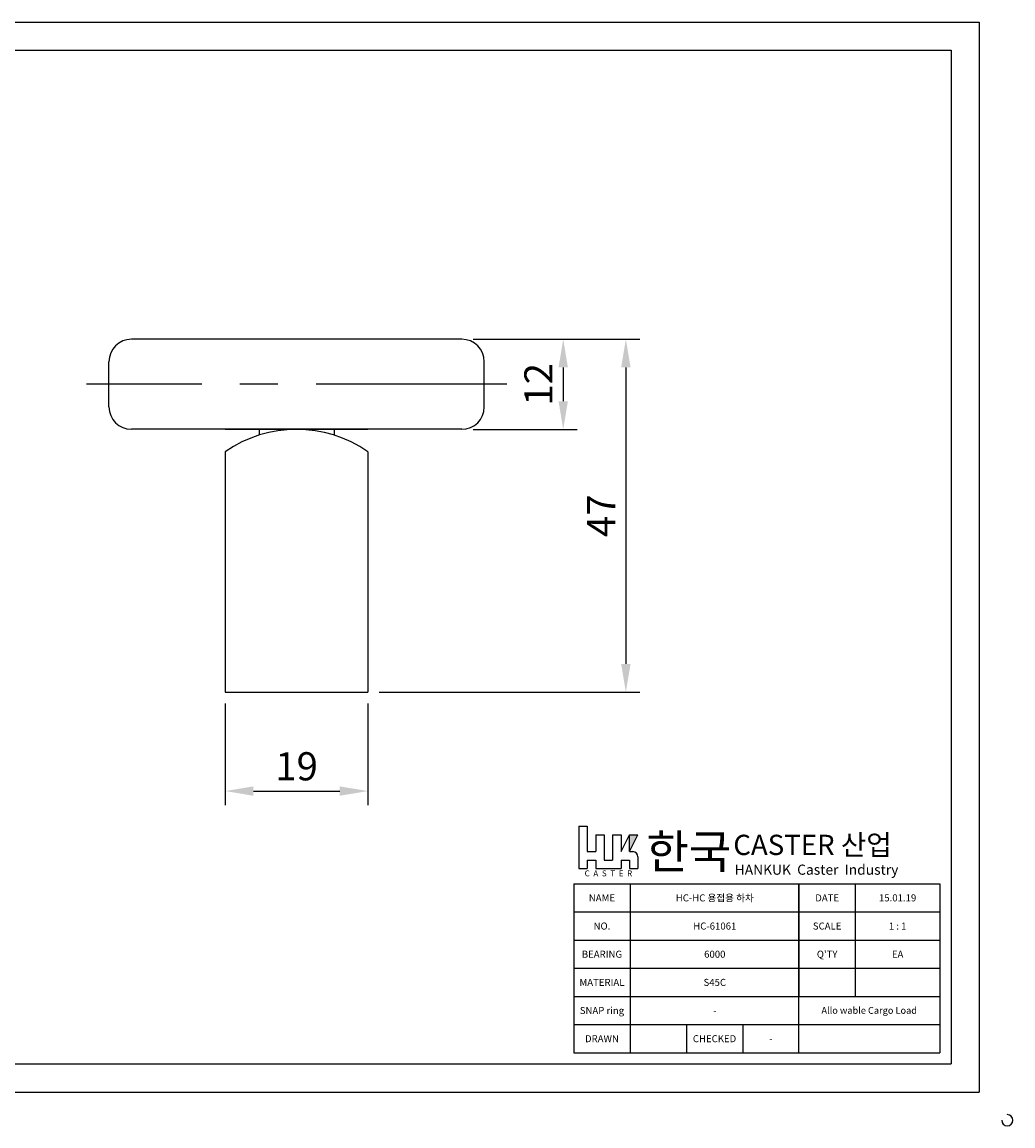
# Model space of a CAD drawing. Units: millimetres. Extents: x 2687 to 2951, y 650 to 802.
# Drawn here: x 2819 to 2951, y 650 to 797 of the extents above; entities that cross this region are included whole.
import ezdxf

# ---------------------------------------------------------------- set-up
doc = ezdxf.new("R2010")
doc.units = ezdxf.units.MM
doc.header["$LTSCALE"] = 0.8
doc.linetypes.add('CENTER', pattern=[50.8, 31.75, -6.35, 6.35, -6.35])
doc.styles.get("Standard").update_dxf_attribs({"font": 'txt.shx', "bigfont": 'whgtxt.shx'})
doc.dimstyles.new('ISO-25', dxfattribs={"dimtxt": 2.5, "dimasz": 2.5, "dimexe": 1.25, "dimexo": 0.625, "dimtad": 1, "dimtxsty": 'Standard', "dimcen": 2.5, "dimclrd": 3, "dimclre": 3, "dimadec": 0, "dimazin": 0, "dimtfac": 1, "dimtmove": 0, "dimatfit": 3, "dimfxl": 0, "dimarcsym": 0})

# ---------------------------------------------------------------- blocks, each defined once
blk = doc.blocks.new('*D3')
at = {"color": 3, "lineweight": -2}
for p, q in [((2878.69, 755.13), (2900.93, 755.13)), ((2899.05, 751.38), (2899.05, 711.88)), ((2866.19, 708.13), (2900.93, 708.13))]:
    blk.add_line(p, q, dxfattribs=at)
at = {"color": 3}
for points in [[(2898.43, 751.38), (2899.68, 751.38), (2899.05, 755.13)], [(2898.43, 711.88), (2899.68, 711.88), (2899.05, 708.13)]]:
    blk.add_solid(points, dxfattribs=at)
at = {"layer": 'Defpoints', "color": 0}
for p in [(2877.19, 755.13), (2864.69, 708.13), (2899.05, 708.13)]:
    blk.add_point(p, dxfattribs=at)
at = {"color": 0, "insert": (2896.24, 731.63), "char_height": 3.75, "attachment_point": 5, "rotation": 90}
blk.add_mtext('47', dxfattribs=at)
blk = doc.blocks.new('*D4')
at = {"color": 3, "lineweight": -2}
for p, q in [((2845.69, 706.63), (2845.69, 693.08)), ((2864.69, 706.63), (2864.69, 693.08)), ((2849.44, 694.96), (2860.94, 694.96))]:
    blk.add_line(p, q, dxfattribs=at)
at = {"color": 3}
for points in [[(2849.44, 695.58), (2849.44, 694.33), (2845.69, 694.96)], [(2860.94, 695.58), (2860.94, 694.33), (2864.69, 694.96)]]:
    blk.add_solid(points, dxfattribs=at)
at = {"layer": 'Defpoints', "color": 0}
for p in [(2845.69, 708.13), (2864.69, 708.13), (2864.69, 694.96)]:
    blk.add_point(p, dxfattribs=at)
at = {"color": 0, "insert": (2855.19, 697.77), "char_height": 3.75, "attachment_point": 5}
blk.add_mtext('19', dxfattribs=at)
blk = doc.blocks.new('*D5')
at = {"color": 3, "lineweight": -2}
for p, q in [((2878.69, 755.13), (2892.58, 755.13)), ((2890.71, 751.38), (2890.71, 746.88)), ((2878.69, 743.13), (2892.58, 743.13))]:
    blk.add_line(p, q, dxfattribs=at)
at = {"color": 3}
for points in [[(2890.08, 751.38), (2891.33, 751.38), (2890.71, 755.13)], [(2890.08, 746.88), (2891.33, 746.88), (2890.71, 743.13)]]:
    blk.add_solid(points, dxfattribs=at)
at = {"layer": 'Defpoints', "color": 0}
for p in [(2877.19, 755.13), (2877.19, 743.13), (2890.71, 743.13)]:
    blk.add_point(p, dxfattribs=at)
at = {"color": 0, "insert": (2887.89, 749.13), "char_height": 3.75, "attachment_point": 5, "rotation": 90}
blk.add_mtext('12', dxfattribs=at)

msp = doc.modelspace()

# ---------------------------------------------------------------- hatches: boundary and pattern name
msp.add_hatch(color=1).paths.add_polyline_path([(2900.667, 689.14), (2899.542, 689.14), (2899.542, 686.89)])

# ---------------------------------------------------------------- linework, layer by layer
for p, q in [((2691.117, 797.365), (2946.117, 797.365)), ((2946.117, 797.365), (2946.117, 654.865)), ((2694.867, 793.615), (2942.367, 793.615)), ((2942.367, 793.615), (2942.367, 658.615)), ((2877.189, 755.131), (2833.189, 755.131)), ((2830.189, 746.131), (2830.189, 752.131)), ((2880.189, 746.131), (2880.189, 752.131)), ((2877.189, 743.131), (2833.189, 743.131)), ((2845.689, 743.131), (2864.689, 743.131)), ((2850.189, 743.131), (2850.189, 742.357)), ((2860.189, 743.131), (2860.189, 742.357)), ((2845.689, 740.131), (2845.689, 708.131)), ((2864.689, 740.131), (2864.689, 708.131)), ((2845.689, 708.131), (2864.689, 708.131)), ((2892.792, 690.265), (2892.792, 684.64)), ((2892.792, 690.265), (2893.917, 690.265)), ((2893.917, 690.265), (2893.917, 686.89)), ((2895.042, 689.14), (2895.042, 686.89)), ((2895.042, 689.14), (2896.167, 689.14)), ((2896.167, 689.14), (2896.167, 685.765)), ((2897.292, 689.14), (2897.292, 685.765)), ((2897.292, 689.14), (2898.417, 689.14)), ((2898.417, 689.14), (2898.417, 686.89)), ((2898.417, 686.89), (2899.542, 689.14)), ((2899.542, 689.14), (2900.667, 689.14)), ((2899.542, 686.89), (2900.667, 689.14)), ((2899.542, 686.89), (2899.542, 689.14)), ((2893.917, 686.89), (2895.042, 686.89)), ((2899.542, 686.89), (2899.992, 686.89)), ((2893.917, 685.765), (2893.917, 684.64)), ((2893.917, 685.765), (2895.042, 685.765)), ((2895.042, 685.765), (2895.042, 684.64)), ((2896.167, 685.765), (2897.292, 685.765)), ((2898.417, 685.765), (2898.417, 684.64)), ((2898.417, 685.765), (2899.542, 685.765)), ((2899.542, 685.765), (2899.542, 684.64)), ((2900.667, 686.215), (2900.667, 684.64)), ((2892.792, 684.64), (2893.917, 684.64)), ((2895.042, 684.64), (2896.167, 684.64)), ((2896.167, 684.64), (2898.417, 684.64)), ((2899.542, 684.64), (2900.667, 684.64)), ((2892.117, 682.615), (2922.117, 682.615)), ((2892.117, 682.615), (2892.117, 660.115)), ((2892.117, 682.615), (2936.217, 682.615)), ((2899.617, 682.615), (2899.617, 660.115)), ((2899.617, 682.615), (2899.617, 660.115)), ((2922.117, 682.615), (2940.867, 682.615)), ((2922.117, 682.615), (2922.117, 667.615)), ((2922.117, 660.115), (2922.117, 682.615)), ((2929.617, 682.615), (2929.617, 667.615)), ((2940.867, 682.615), (2940.867, 660.115)), ((2892.117, 678.865), (2922.117, 678.865)), ((2922.117, 678.865), (2940.867, 678.865)), ((2892.117, 675.115), (2922.117, 675.115)), ((2922.117, 675.115), (2940.867, 675.115)), ((2892.117, 671.365), (2922.117, 671.365)), ((2922.117, 671.365), (2940.867, 671.365)), ((2892.117, 667.615), (2922.117, 667.615)), ((2922.117, 667.615), (2940.867, 667.615)), ((2940.867, 665.365), (2940.867, 660.115)), ((2892.117, 663.865), (2922.117, 663.865)), ((2907.117, 663.865), (2907.117, 660.115)), ((2914.617, 663.865), (2914.617, 660.115)), ((2922.117, 663.865), (2940.867, 663.865)), ((2892.117, 660.115), (2922.117, 660.115)), ((2922.117, 660.115), (2940.867, 660.115)), ((2694.867, 658.615), (2942.367, 658.615)), ((2691.117, 654.865), (2946.117, 654.865))]:
    msp.add_line(p, q)
at = {"color": 1, "linetype": 'CENTER'}
msp.add_line((2883.189, 749.131), (2827.189, 749.131), dxfattribs=at)
for centre, radius, start, end in [((2833.189, 752.131), 3, 90, 180), ((2877.189, 752.131), 3, 0, 90), ((2833.189, 746.131), 3, 180, 270), ((2877.189, 746.131), 3, 270, 0), ((2855.189, 726.589), 16.542, 54.94886, 125.05114), ((2899.992, 686.215), 0.675, 0, 90), ((2949.867, 651.115), 0.75, 180, 90)]:
    msp.add_arc(centre, radius, start, end)

# ---------------------------------------------------------------- texts
at = {"attachment_point": 1}
for s, insert, char_height, width in [('{\\fHYdnkB|b0|i0|c129|p18;한국}', (2901.792, 689.14), 4.5, 11.34336), ('{\\fHYtbrB|b0|i0|c129|p18;\\H0.27778x; \\H3.6x;CASTER 산업}', (2913.135, 689.14), 2.7, 31.46949), ('{\\fHYnamB|b1|i0|c129|p18; HANKUK  Caster  Industry}', (2913.135, 685.165), 1.35, 31.46949)]:
    msp.add_mtext(s, dxfattribs=dict(at, insert=insert, char_height=char_height, width=width))
for s, width, heights, insert, char_height, attachment_point in [('{\\fMalgun Gothic|b1|i0|c129|p50;\\C1;C\\C256;  \\C22;A \\C256; \\C2;S \\C256; \\C3;T \\C256; \\C5;E \\C256; \\C196;R}', 35, [0], (2896.729, 683.6), 0.7875, 8), ('NAME', 20, [10], (2895.867, 680.731), 0.9375, 5), ('HC-HC 용접용 하차', 60, [10], (2910.9, 680.731), 0.9375, 5), ('DATE', 20, [10], (2925.867, 680.731), 0.9375, 5), ('15.01.19', 30, [10], (2935.255, 680.731), 0.9375, 5), ('NO.', 20, [10], (2895.867, 676.981), 0.9375, 5), ('HC-61061', 60, [10], (2910.9, 676.981), 0.9375, 5), ('SCALE', 20, [10], (2925.867, 676.981), 0.9375, 5), ('1 : 1', 30, [10], (2935.255, 676.981), 0.9375, 5), ('BEARING', 20, [10], (2895.867, 673.231), 0.9375, 5), ('6000', 60, [10], (2910.9, 673.231), 0.9375, 5), ("Q'TY", 20, [10], (2925.867, 673.231), 0.9375, 5), ('EA', 30, [10], (2935.255, 673.231), 0.9375, 5), ('MATERIAL', 20, [10], (2895.867, 669.481), 0.9375, 5), ('S45C', 60, [10], (2910.9, 669.481), 0.9375, 5), ('SNAP ring', 20, [10], (2895.867, 665.731), 0.9375, 5), ('Allo wable Cargo Load', 50.0335, [10], (2931.471, 665.747), 0.9, 5), ('-', 60, [10], (2910.9, 665.731), 0.938, 5), ('DRAWN', 20, [10], (2895.867, 661.981), 0.9375, 5), ('CHECKED', 20, [10], (2910.867, 661.981), 0.9375, 5), ('-', 20, [10], (2918.367, 661.981), 0.938, 5)]:
    msp.add_mtext_dynamic_manual_height_columns(s, width=width, gutter_width=12.5, heights=heights, dxfattribs=dict(insert=insert, char_height=char_height, attachment_point=attachment_point))

# ---------------------------------------------------------------- dimensions: what is measured, and where the dimension line sits
dim = msp.add_linear_dim(base=(2899.051, 708.131), p1=(2877.189, 755.131), p2=(2864.689, 708.131), angle=90, dimstyle='ISO-25', override={"dimscale": 1.5, "dimexo": 1})
dim.commit()
dim.dimension.update_dxf_attribs({"geometry": '*D3', "text_midpoint": (2896.239, 731.631)})
dim = msp.add_linear_dim(base=(2890.706, 743.131), p1=(2877.189, 755.131), p2=(2877.189, 743.131), angle=90, dimstyle='ISO-25', override={"dimscale": 1.5, "dimexo": 1})
dim.commit()
dim.dimension.update_dxf_attribs({"geometry": '*D5', "text_midpoint": (2890.706, 749.131), "dimtype": 160})
dim = msp.add_linear_dim(base=(2864.689, 694.959), p1=(2845.689, 708.131), p2=(2864.689, 708.131), dimstyle='ISO-25', override={"dimscale": 1.5, "dimexo": 1})
dim.commit()
dim.dimension.update_dxf_attribs({"geometry": '*D4', "text_midpoint": (2855.189, 697.772)})

doc.saveas('drawing.dxf')
